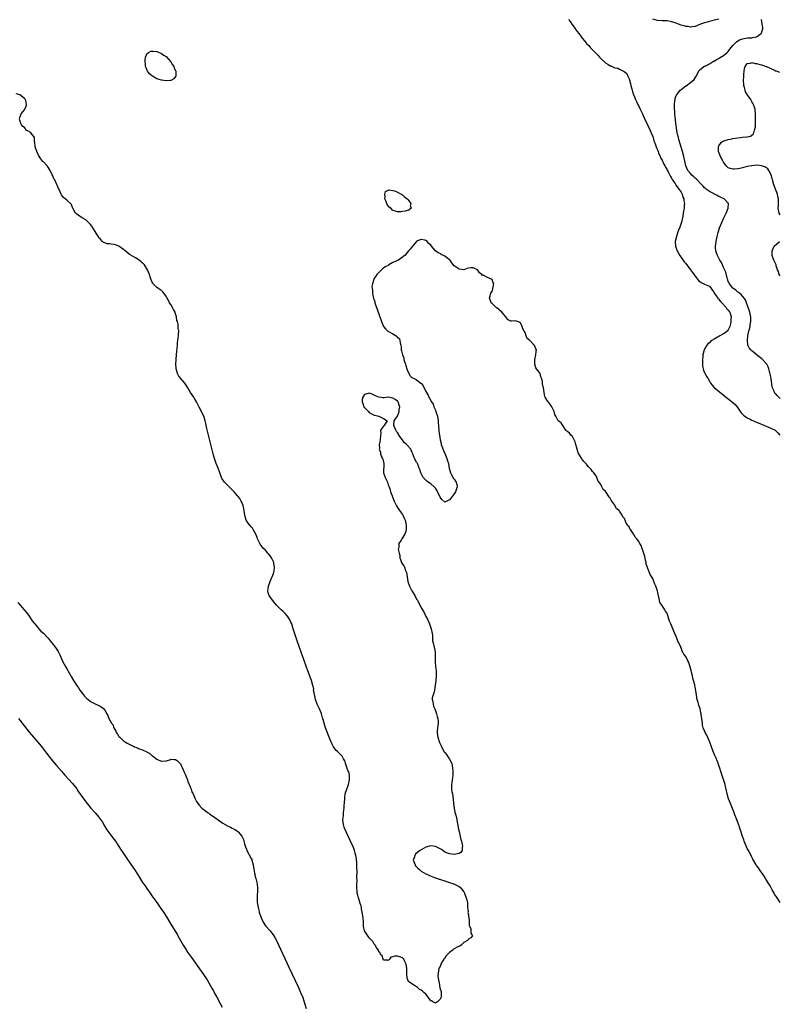
# Model space of a CAD drawing. Units: inches. Extents: x 2589000 to 2592000, y 1545000 to 1548000.
# Drawn here: x 2590677 to 2590999, y 1545754 to 1546171 of the extents above; entities that cross this region are included whole.
import ezdxf

# ---------------------------------------------------------------- set-up
doc = ezdxf.new("R2010")
doc.units = ezdxf.units.IN
doc.header["$MEASUREMENT"] = 0
doc.layers.add('LD25891545_10ft', color=133, linetype='Continuous')

msp = doc.modelspace()

# ---------------------------------------------------------------- linework, layer by layer
at = {"layer": 'LD25891545_10ft'}
for points, elevation in [([(2590909.33, 1546171), (2590910.09, 1546170.09), (2590910.75, 1546169), (2590911.75, 1546167.75), (2590912.18, 1546167), (2590913, 1546165.92), (2590913.66, 1546165), (2590914.28, 1546164.28), (2590915, 1546163.23), (2590915.11, 1546163.11), (2590915.17, 1546163), (2590916.79, 1546161), (2590917, 1546160.76), (2590917.93, 1546159.93), (2590918.69, 1546159), (2590920.79, 1546156.79), (2590921, 1546156.56), (2590921.81, 1546155.81), (2590922.43, 1546155), (2590923, 1546154.39), (2590925, 1546152.62), (2590926.06, 1546152.06), (2590927, 1546151.32), (2590927.27, 1546151.27), (2590929, 1546150.48), (2590930.29, 1546150.29), (2590931, 1546149.9), (2590932.98, 1546148.98), (2590934.01, 1546148.01), (2590934.51, 1546147), (2590935, 1546145.77), (2590935.66, 1546143.66), (2590935.77, 1546143), (2590935.98, 1546142.02), (2590936.27, 1546141), (2590936.48, 1546140.48), (2590936.93, 1546139), (2590937, 1546138.86), (2590937.74, 1546137), (2590938.18, 1546136.18), (2590938.75, 1546135), (2590939, 1546134.55), (2590939.71, 1546133), (2590940.09, 1546132.09), (2590940.67, 1546131), (2590941, 1546130.34), (2590941.53, 1546129), (2590941.98, 1546127.98), (2590942.46, 1546127), (2590943, 1546126.07), (2590943.99, 1546123.99), (2590944.41, 1546123), (2590945, 1546121.42), (2590945.13, 1546121), (2590945.53, 1546119.53), (2590945.7, 1546119), (2590946.13, 1546117.87), (2590946.54, 1546116.54), (2590947, 1546115.71), (2590947.26, 1546115), (2590947.49, 1546114.51), (2590948.12, 1546113), (2590948.36, 1546112.36), (2590949, 1546111.4), (2590949.71, 1546109.71), (2590950.13, 1546109), (2590950.37, 1546108.37), (2590951, 1546107.52), (2590951.16, 1546107.16), (2590951.57, 1546106.43), (2590952.27, 1546105), (2590952.47, 1546104.47), (2590953, 1546103.81), (2590953.26, 1546103.26), (2590954.46, 1546101.54), (2590954.79, 1546101), (2590954.85, 1546100.85), (2590955, 1546100.69), (2590955.64, 1546099.64), (2590956.26, 1546099), (2590957, 1546097.79), (2590957.5, 1546097), (2590957.78, 1546095.78), (2590958.19, 1546095), (2590958.17, 1546094.17), (2590958.48, 1546093), (2590958.35, 1546092.35), (2590958.29, 1546091), (2590958.08, 1546089.92), (2590957.88, 1546089), (2590957.69, 1546087.69), (2590957.17, 1546085.17), (2590956.46, 1546083), (2590956.03, 1546081.97), (2590955.71, 1546081), (2590955.01, 1546079), (2590954.58, 1546077), (2590954.66, 1546075), (2590955, 1546074.06), (2590955.36, 1546073), (2590956.51, 1546071), (2590958.36, 1546068.37), (2590959, 1546067.57), (2590961, 1546064.91), (2590961.8, 1546063.8), (2590963, 1546062.25), (2590964, 1546061), (2590964.43, 1546060.43), (2590965, 1546059.94), (2590965.52, 1546059.52), (2590967, 1546058.85), (2590969, 1546058.03), (2590969.81, 1546057), (2590970.26, 1546056.26), (2590971, 1546055.29), (2590971.09, 1546055.09), (2590971.6, 1546054.41), (2590972.54, 1546053), (2590972.7, 1546052.7), (2590973, 1546052.46), (2590973.61, 1546051.61), (2590974.32, 1546051), (2590976.11, 1546049), (2590976.43, 1546048.43), (2590977, 1546047.89), (2590977.35, 1546047.35), (2590977.6, 1546047), (2590978.17, 1546045), (2590978.12, 1546044.12), (2590978.03, 1546043), (2590977.9, 1546042.1), (2590977.61, 1546041), (2590977, 1546039.51), (2590976.58, 1546039), (2590975.67, 1546038.33), (2590975, 1546037.9), (2590973.49, 1546037), (2590973, 1546036.75), (2590972.37, 1546036.37), (2590971, 1546035.62), (2590970.05, 1546035), (2590969.45, 1546034.55), (2590969, 1546034.09), (2590968.4, 1546033.6), (2590967.92, 1546033), (2590966.86, 1546031), (2590966.29, 1546029), (2590966.17, 1546028.17), (2590966.03, 1546027), (2590966.06, 1546025.94), (2590966.04, 1546025), (2590966.12, 1546024.12), (2590966.36, 1546023), (2590966.49, 1546022.49), (2590967, 1546021.33), (2590967.16, 1546021), (2590967.82, 1546019.82), (2590968.35, 1546019), (2590969, 1546017.85), (2590969.52, 1546017), (2590970.14, 1546016.14), (2590971.08, 1546015.08), (2590973.23, 1546013.23), (2590977, 1546010.31), (2590979, 1546008.7), (2590979.87, 1546007.87), (2590981, 1546006.52), (2590981.99, 1546005), (2590982.42, 1546004.42), (2590983, 1546003.89), (2590983.42, 1546003.42), (2590983.98, 1546003), (2590985, 1546002.34), (2590986.28, 1546001.72), (2590987, 1546001.34), (2590987.73, 1546001), (2590988.58, 1546000.58), (2590989, 1546000.43), (2590989.97, 1545999.98), (2590991, 1545999.58), (2590995, 1545997.91), (2590996.88, 1545997), (2590997, 1545996.93), (2590997.97, 1545995.97), (2590998.87, 1545995)], 6990), ([(2590973, 1546171.08), (2590971, 1546170.6), (2590969, 1546170.15), (2590968.12, 1546169.88), (2590967, 1546169.58), (2590966.58, 1546169.42), (2590965.23, 1546169), (2590963, 1546167.97), (2590961.9, 1546167.9), (2590961, 1546167.67), (2590959.97, 1546167.97), (2590959, 1546167.98), (2590958.28, 1546168.28), (2590957, 1546168.6), (2590955.98, 1546169), (2590954.51, 1546169.49), (2590953, 1546169.96), (2590951.8, 1546170.2), (2590951, 1546170.34), (2590949, 1546170.43), (2590947, 1546170.58), (2590945.03, 1546171.03)], 7000), ([(2590999, 1546010.53), (2590998.45, 1546011), (2590997.73, 1546011.73), (2590997, 1546012.6), (2590996.77, 1546012.77), (2590996.6, 1546013), (2590996.37, 1546013.63), (2590995.75, 1546015), (2590995.61, 1546015.61), (2590995.15, 1546018.85), (2590995, 1546019.59), (2590994.73, 1546020.73), (2590994.7, 1546021), (2590994.61, 1546021.39), (2590994.15, 1546023), (2590993.83, 1546023.83), (2590993.26, 1546025), (2590993, 1546025.34), (2590991.51, 1546027), (2590991.24, 1546027.24), (2590990.06, 1546028.06), (2590987, 1546030.64), (2590986.62, 1546031), (2590985.9, 1546031.9), (2590985.33, 1546033), (2590985.07, 1546035.07), (2590985.33, 1546037), (2590985.62, 1546038.39), (2590985.72, 1546039), (2590986.01, 1546040.01), (2590986.21, 1546041), (2590986.31, 1546041.69), (2590986.59, 1546043), (2590986.51, 1546044.51), (2590986.5, 1546045), (2590986.39, 1546045.61), (2590986.09, 1546047), (2590985.85, 1546047.85), (2590985.49, 1546049), (2590984.77, 1546051), (2590984.27, 1546052.27), (2590983.7, 1546053), (2590982.49, 1546054.49), (2590981.69, 1546055), (2590981.34, 1546055.34), (2590981, 1546055.53), (2590980.27, 1546056.27), (2590979.18, 1546057), (2590979, 1546057.18), (2590977.51, 1546059), (2590977.37, 1546059.37), (2590977, 1546060), (2590976.75, 1546060.75), (2590976.64, 1546061), (2590976.48, 1546061.52), (2590975.96, 1546063.96), (2590975, 1546065.92), (2590974.53, 1546067), (2590974.09, 1546068.09), (2590973.48, 1546069), (2590973.34, 1546069.34), (2590973, 1546069.9), (2590972.42, 1546071), (2590972.07, 1546072.07), (2590971.69, 1546073), (2590971.56, 1546074.44), (2590971.53, 1546075), (2590971.86, 1546077), (2590972.31, 1546079), (2590972.72, 1546080.72), (2590972.81, 1546081.19), (2590973.28, 1546082.72), (2590973.71, 1546083.71), (2590974.23, 1546085), (2590975.1, 1546086.9), (2590976.12, 1546089), (2590976.38, 1546089.62), (2590977, 1546091), (2590977.14, 1546093), (2590977, 1546093.17), (2590975.22, 1546095), (2590973, 1546096.04), (2590972.36, 1546096.36), (2590971.14, 1546097), (2590971, 1546097.06), (2590969, 1546098.07), (2590967.8, 1546099), (2590967.33, 1546099.34), (2590967, 1546099.65), (2590966.33, 1546100.33), (2590965.4, 1546101.4), (2590963.82, 1546103), (2590963.44, 1546103.44), (2590963, 1546103.81), (2590962.39, 1546104.39), (2590961.6, 1546105), (2590961, 1546105.67), (2590959.93, 1546107), (2590959, 1546109), (2590958.13, 1546113), (2590957.59, 1546115), (2590957, 1546116.89), (2590956.09, 1546120.09), (2590955.86, 1546121), (2590955.55, 1546122.45), (2590955.41, 1546123), (2590955.06, 1546125), (2590954.79, 1546127), (2590954.64, 1546128.64), (2590954.48, 1546129.52), (2590954.37, 1546131), (2590954.31, 1546132.31), (2590954.2, 1546133), (2590954.18, 1546133.82), (2590954.21, 1546135), (2590954.43, 1546136.43), (2590954.48, 1546137), (2590954.54, 1546137.46), (2590955, 1546138.79), (2590955.07, 1546138.93), (2590956.7, 1546141), (2590957, 1546141.29), (2590959, 1546142.81), (2590959.12, 1546142.88), (2590961, 1546144.23), (2590962.51, 1546145.49), (2590963, 1546146.25), (2590963.32, 1546146.68), (2590963.46, 1546147), (2590964.54, 1546149), (2590964.67, 1546149.33), (2590965, 1546149.61), (2590966.7, 1546151), (2590967, 1546151.14), (2590967.22, 1546151.22), (2590969, 1546152.19), (2590970.36, 1546153), (2590970.74, 1546153.26), (2590971, 1546153.32), (2590971.99, 1546154.01), (2590973, 1546154.46), (2590973.32, 1546154.68), (2590975, 1546155.7), (2590976.55, 1546157), (2590976.77, 1546157.23), (2590977, 1546157.41), (2590977.67, 1546158.33), (2590979, 1546159.88), (2590980.04, 1546161), (2590980.46, 1546161.54), (2590981, 1546161.84), (2590981.72, 1546162.28), (2590983, 1546162.79), (2590984.37, 1546163), (2590985.15, 1546163.15), (2590987, 1546163.17), (2590987.28, 1546163.28), (2590989, 1546163.57), (2590990.86, 1546165), (2590991, 1546165.33), (2590991.43, 1546166.57), (2590991.61, 1546167), (2590991.61, 1546167.61), (2590991.39, 1546169), (2590991.01, 1546170.99)], 7000), ([(2590999, 1546088.23), (2590998.53, 1546089), (2590998.17, 1546091), (2590998.22, 1546092.22), (2590998.27, 1546093), (2590998.22, 1546094.22), (2590998.22, 1546095), (2590998.02, 1546096.02), (2590997.8, 1546097), (2590997, 1546099.14), (2590996.35, 1546101), (2590995.77, 1546103), (2590995.63, 1546103.63), (2590995.17, 1546105), (2590995, 1546105.4), (2590994.12, 1546107), (2590993.68, 1546107.68), (2590992.52, 1546108.52), (2590991, 1546109.02), (2590989.21, 1546109.21), (2590986.96, 1546109.04), (2590986.79, 1546109), (2590985, 1546108.65), (2590983, 1546108.11), (2590981.84, 1546107.84), (2590981, 1546107.68), (2590979.55, 1546107.55), (2590979, 1546107.58), (2590977.81, 1546107.81), (2590977, 1546108.2), (2590976.53, 1546108.53), (2590976.11, 1546109), (2590975, 1546110.48), (2590974.81, 1546110.81), (2590974.69, 1546111), (2590974.18, 1546112.18), (2590973.67, 1546113), (2590972.92, 1546115), (2590972.85, 1546116.85), (2590972.82, 1546117), (2590972.85, 1546117.14), (2590973, 1546117.47), (2590974.15, 1546119), (2590975, 1546119.54), (2590975.74, 1546119.74), (2590977, 1546120.2), (2590978.44, 1546120.44), (2590979, 1546120.56), (2590981, 1546120.86), (2590982.2, 1546121), (2590983, 1546121.08), (2590984.79, 1546121.21), (2590985, 1546121.26), (2590986.44, 1546121.56), (2590987, 1546121.98), (2590987.57, 1546122.43), (2590987.83, 1546123), (2590988.07, 1546124.07), (2590988.44, 1546125), (2590988.52, 1546125.48), (2590988.58, 1546127), (2590988.57, 1546128.57), (2590988.59, 1546129.41), (2590988.55, 1546131), (2590988.39, 1546132.39), (2590988.35, 1546133), (2590987.71, 1546135), (2590987.45, 1546135.45), (2590987, 1546136.12), (2590986.68, 1546136.68), (2590986.52, 1546137), (2590985, 1546139.15), (2590984.34, 1546140.34), (2590984.09, 1546141), (2590983.85, 1546142.15), (2590983.61, 1546143), (2590983.55, 1546143.55), (2590983.48, 1546145), (2590983.52, 1546147), (2590983.61, 1546147.61), (2590983.7, 1546149), (2590983.85, 1546150.15), (2590984.16, 1546151), (2590985, 1546152.25), (2590986.46, 1546152.46), (2590987, 1546152.69), (2590988.32, 1546152.32), (2590989, 1546152.28), (2590989.96, 1546151.96), (2590991, 1546151.7), (2590993.06, 1546151.06), (2590993.24, 1546151), (2590995, 1546150.2), (2590996.54, 1546149.46), (2590997, 1546149.27), (2590997.23, 1546149.23), (2590998.62, 1546148.62)], 7010), ([(2590676.87, 1546129.13), (2590677, 1546129.42), (2590677.43, 1546130.57), (2590677.55, 1546131), (2590679, 1546132.67), (2590679.19, 1546133), (2590679.71, 1546134.29), (2590679.87, 1546135), (2590679.76, 1546135.76), (2590679.48, 1546137), (2590679, 1546137.51), (2590677.02, 1546139), (2590675.48, 1546139.48)], 6990), ([(2590999, 1545796.98), (2590998.25, 1545798.25), (2590997.64, 1545799), (2590997.43, 1545799.43), (2590997, 1545799.98), (2590996.63, 1545800.63), (2590996.39, 1545801), (2590995.6, 1545802.4), (2590995.3, 1545803), (2590995.21, 1545803.21), (2590995, 1545803.53), (2590994.49, 1545804.49), (2590994.15, 1545805), (2590992.97, 1545807), (2590992.25, 1545808.25), (2590991.65, 1545809), (2590990.56, 1545810.56), (2590990.19, 1545811), (2590989.73, 1545811.73), (2590989, 1545812.65), (2590988.78, 1545813), (2590987.46, 1545815.46), (2590987, 1545816.23), (2590986.64, 1545817), (2590985.55, 1545819), (2590985, 1545819.98), (2590984.68, 1545820.68), (2590983.79, 1545823), (2590983.59, 1545823.59), (2590983.05, 1545825), (2590982.09, 1545828.09), (2590981.75, 1545829), (2590981.57, 1545829.57), (2590981, 1545830.89), (2590980.45, 1545832.45), (2590979.79, 1545834.21), (2590979.38, 1545835.38), (2590978.82, 1545836.82), (2590977.89, 1545839), (2590977.08, 1545841), (2590976.53, 1545843), (2590976.11, 1545845), (2590975.82, 1545846.18), (2590975.64, 1545847), (2590975.5, 1545847.5), (2590974.03, 1545852.03), (2590973.69, 1545853), (2590973.55, 1545853.55), (2590973, 1545855.1), (2590972.54, 1545856.54), (2590972.35, 1545857), (2590971.81, 1545858.19), (2590971.34, 1545859.34), (2590971, 1545860.04), (2590970.57, 1545861), (2590969.18, 1545865), (2590967.9, 1545867.9), (2590967.27, 1545869), (2590967, 1545869.72), (2590966.41, 1545871), (2590966.15, 1545872.15), (2590966.03, 1545873), (2590965.96, 1545874.04), (2590965.81, 1545875), (2590965.66, 1545875.66), (2590965.5, 1545877), (2590965.38, 1545877.38), (2590965.03, 1545879), (2590964.54, 1545880.54), (2590964.22, 1545881.78), (2590963.87, 1545883), (2590963.71, 1545883.71), (2590963.48, 1545885), (2590963.24, 1545886.76), (2590963, 1545888.16), (2590962.85, 1545888.85), (2590962.78, 1545889.22), (2590962.31, 1545891), (2590961.99, 1545891.99), (2590961.8, 1545893), (2590961.46, 1545894.54), (2590961.25, 1545895.24), (2590961, 1545896.34), (2590960.73, 1545897.27), (2590960.1, 1545899), (2590959.71, 1545899.71), (2590959.12, 1545901), (2590959, 1545901.2), (2590958.17, 1545902.17), (2590957.81, 1545903), (2590957.5, 1545903.5), (2590957, 1545904.83), (2590956.93, 1545904.93), (2590956.87, 1545905.13), (2590956.02, 1545907), (2590955.69, 1545907.69), (2590955.24, 1545909), (2590955, 1545909.63), (2590954.43, 1545911), (2590953.97, 1545911.97), (2590953.56, 1545913), (2590952.62, 1545915), (2590952.13, 1545916.13), (2590951.9, 1545917), (2590951.44, 1545918.56), (2590951.3, 1545919), (2590951.21, 1545919.21), (2590951, 1545919.64), (2590950.42, 1545920.42), (2590950.11, 1545921), (2590949, 1545922.77), (2590948.81, 1545923), (2590948.09, 1545924.09), (2590947.84, 1545925), (2590947.61, 1545926.39), (2590947.42, 1545927), (2590947.29, 1545927.29), (2590946.97, 1545929.03), (2590946.26, 1545931), (2590945.85, 1545931.85), (2590945.52, 1545933), (2590945, 1545934.24), (2590943.99, 1545935.99), (2590943.53, 1545937), (2590942.27, 1545940.27), (2590942.21, 1545941), (2590941.95, 1545941.95), (2590941.61, 1545943.61), (2590941, 1545945.63), (2590940.51, 1545947), (2590940.16, 1545948.16), (2590939.61, 1545949), (2590939, 1545950.06), (2590938.28, 1545951), (2590937.67, 1545951.67), (2590937, 1545952.86), (2590936.93, 1545952.93), (2590936.72, 1545953.28), (2590935.54, 1545955), (2590935.3, 1545955.3), (2590935, 1545956.08), (2590934.53, 1545956.53), (2590934.38, 1545957), (2590933.71, 1545957.71), (2590933.33, 1545959), (2590933.18, 1545959.18), (2590933, 1545959.67), (2590932.3, 1545960.3), (2590932.11, 1545961), (2590931, 1545962.72), (2590930.74, 1545963), (2590929.74, 1545963.74), (2590929.15, 1545965), (2590929, 1545965.26), (2590927.7, 1545967), (2590927.37, 1545967.37), (2590927, 1545968.23), (2590926.61, 1545968.61), (2590926.49, 1545969), (2590925.47, 1545970.53), (2590925.06, 1545971.06), (2590925, 1545971.16), (2590923.99, 1545971.99), (2590923.53, 1545973), (2590923, 1545974.01), (2590921.78, 1545975.78), (2590921.35, 1545977), (2590921, 1545977.78), (2590920.07, 1545979), (2590919.54, 1545979.54), (2590919, 1545980.42), (2590918.65, 1545980.65), (2590918.37, 1545981), (2590917.65, 1545981.65), (2590917, 1545982.67), (2590915.8, 1545983.8), (2590915, 1545984.88), (2590914.93, 1545984.93), (2590914.82, 1545985.18), (2590913.48, 1545987.48), (2590912.46, 1545991), (2590912.14, 1545992.14), (2590911.79, 1545993), (2590911, 1545994.3), (2590910.4, 1545995), (2590909.73, 1545995.73), (2590909, 1545996.38), (2590908.68, 1545996.68), (2590908.29, 1545997), (2590906.89, 1545999), (2590906.19, 1546000.19), (2590905, 1546001.02), (2590904.02, 1546003), (2590903.62, 1546003.62), (2590903.26, 1546005), (2590902.25, 1546007), (2590901.74, 1546007.74), (2590901, 1546008.73), (2590900.74, 1546009), (2590900.38, 1546009.62), (2590899.49, 1546011), (2590899.35, 1546011.35), (2590899.05, 1546013), (2590898.75, 1546015), (2590898.38, 1546016.38), (2590898.38, 1546017), (2590898.29, 1546017.71), (2590897.95, 1546019), (2590897.66, 1546019.66), (2590897.3, 1546021), (2590897, 1546021.56), (2590895.87, 1546023), (2590895.45, 1546023.45), (2590895.08, 1546025), (2590895.12, 1546026.88), (2590895.1, 1546027), (2590895.57, 1546029), (2590895.65, 1546030.35), (2590895.81, 1546031), (2590895.55, 1546031.55), (2590895, 1546032.84), (2590893, 1546034.95), (2590891.86, 1546035.86), (2590891.44, 1546037), (2590891, 1546038.37), (2590890.55, 1546039), (2590889.97, 1546039.97), (2590889.71, 1546041), (2590889, 1546042.54), (2590887.87, 1546043), (2590887.15, 1546043.15), (2590887, 1546043.29), (2590885.19, 1546043.19), (2590885, 1546043.26), (2590883.79, 1546043.79), (2590883, 1546044.72), (2590882.89, 1546044.89), (2590882.86, 1546045), (2590881.12, 1546047), (2590879.96, 1546047.96), (2590879, 1546048.8), (2590878.86, 1546048.86), (2590878.7, 1546049), (2590877, 1546050.68), (2590876.64, 1546051), (2590876.18, 1546052.18), (2590875.97, 1546053), (2590876.12, 1546053.88), (2590876.5, 1546055), (2590877, 1546055.82), (2590877.37, 1546057), (2590877.57, 1546058.43), (2590877.67, 1546059), (2590877.46, 1546059.46), (2590877, 1546060.8), (2590876.88, 1546060.88), (2590876.75, 1546061), (2590875, 1546061.68), (2590873.52, 1546062.48), (2590873, 1546062.59), (2590872.62, 1546063), (2590871.68, 1546063.68), (2590871, 1546064.76), (2590870.87, 1546064.87), (2590870.77, 1546065), (2590869, 1546065.83), (2590868.16, 1546065.84), (2590867, 1546065.69), (2590866.47, 1546065.53), (2590865, 1546065.01), (2590863, 1546065.18), (2590862.19, 1546065.81), (2590861, 1546066.7), (2590859.96, 1546067.96), (2590859.19, 1546069), (2590859, 1546069.18), (2590857, 1546070.71), (2590856.36, 1546071), (2590855.44, 1546071.44), (2590855, 1546071.81), (2590854.12, 1546072.12), (2590853.01, 1546073), (2590851.29, 1546075), (2590851, 1546075.44), (2590850.16, 1546076.16), (2590849.44, 1546077), (2590849, 1546077.34), (2590848.5, 1546077.5), (2590847, 1546077.83), (2590845, 1546077.02), (2590844.98, 1546077), (2590843.25, 1546075), (2590842.25, 1546073.75), (2590841.61, 1546073), (2590841, 1546072.25), (2590840.02, 1546071), (2590839.38, 1546070.62), (2590839, 1546070.27), (2590837.38, 1546069), (2590837, 1546068.86), (2590836.71, 1546068.71), (2590835, 1546067.99), (2590833.34, 1546067), (2590833.1, 1546066.9), (2590833, 1546066.83), (2590831.79, 1546066.21), (2590831, 1546065.58), (2590830.63, 1546065.37), (2590830.22, 1546065), (2590829, 1546063.83), (2590828.17, 1546063), (2590827.73, 1546062.27), (2590826.93, 1546061.07), (2590826.9, 1546061), (2590826.88, 1546060.88), (2590826.31, 1546059), (2590826.08, 1546057.92), (2590826.18, 1546057), (2590826.39, 1546056.39), (2590826.38, 1546055), (2590826.67, 1546053.33), (2590826.85, 1546052.85), (2590827, 1546052.22), (2590827.34, 1546051.34), (2590827.36, 1546051), (2590827.48, 1546050.52), (2590828.04, 1546049), (2590828.32, 1546048.32), (2590828.74, 1546047), (2590829, 1546046.3), (2590829.39, 1546045.39), (2590829.5, 1546045), (2590829.91, 1546043.91), (2590830.2, 1546043), (2590831, 1546041), (2590831.89, 1546039.89), (2590832.87, 1546039), (2590835, 1546037.85), (2590836.44, 1546037), (2590836.78, 1546036.78), (2590837, 1546036.42), (2590837.77, 1546035.77), (2590837.95, 1546035), (2590838.03, 1546033.97), (2590838.32, 1546033), (2590838.46, 1546032.46), (2590838.55, 1546031), (2590838.69, 1546030.69), (2590839, 1546029), (2590839.66, 1546027.66), (2590839.68, 1546027), (2590839.87, 1546026.13), (2590840.32, 1546025), (2590840.5, 1546024.5), (2590840.87, 1546023), (2590841, 1546022.53), (2590841.77, 1546021), (2590842.23, 1546020.23), (2590843, 1546019.33), (2590843.25, 1546019.25), (2590843.77, 1546019), (2590845, 1546018.38), (2590846.89, 1546017), (2590846.95, 1546016.95), (2590847.78, 1546015.78), (2590849, 1546013.46), (2590849.87, 1546011.87), (2590850.27, 1546011), (2590850.54, 1546010.54), (2590851.29, 1546009), (2590852.01, 1546008.01), (2590852.34, 1546007), (2590853, 1546005.54), (2590853.18, 1546005.18), (2590853.22, 1546005), (2590853.67, 1546003.67), (2590853.84, 1546003), (2590854.04, 1546001.96), (2590854.16, 1546001), (2590854.15, 1546000.15), (2590854.33, 1545999), (2590854.29, 1545998.29), (2590854.49, 1545997), (2590854.47, 1545996.47), (2590854.7, 1545995), (2590854.99, 1545992.99), (2590855.41, 1545991.41), (2590855.5, 1545991), (2590855.79, 1545990.21), (2590856.4, 1545988.4), (2590857, 1545987.17), (2590857.87, 1545985), (2590858.12, 1545984.12), (2590858.48, 1545983), (2590858.89, 1545980.89), (2590859, 1545980.59), (2590859.37, 1545979), (2590859.88, 1545978.12), (2590860.63, 1545976.63), (2590861, 1545976.25), (2590861.48, 1545975.48), (2590861.82, 1545975), (2590862.03, 1545974.03), (2590862.23, 1545973), (2590861.85, 1545971.85), (2590861.54, 1545971), (2590861, 1545970.1), (2590860.46, 1545969.54), (2590860.11, 1545969), (2590859, 1545967.52), (2590857.8, 1545967), (2590857.26, 1545966.74), (2590857, 1545966.58), (2590855.73, 1545967.73), (2590855, 1545968.7), (2590854.68, 1545969.32), (2590853.9, 1545971), (2590853.63, 1545971.63), (2590853, 1545972.48), (2590852.76, 1545972.76), (2590852.46, 1545973), (2590851, 1545974.31), (2590849.88, 1545975), (2590849.43, 1545975.43), (2590849, 1545975.88), (2590848.41, 1545976.42), (2590847.88, 1545977), (2590846.83, 1545979), (2590846.34, 1545980.34), (2590846.19, 1545981), (2590845.79, 1545981.79), (2590845.36, 1545983), (2590845.21, 1545983.21), (2590845, 1545983.57), (2590844.44, 1545984.44), (2590843.75, 1545986.25), (2590843.39, 1545987), (2590843.25, 1545987.25), (2590843, 1545987.85), (2590842.67, 1545988.67), (2590842.58, 1545989), (2590841, 1545990.67), (2590840.75, 1545991), (2590839.78, 1545991.78), (2590839, 1545992.94), (2590838.97, 1545992.97), (2590838.86, 1545993.14), (2590837.55, 1545995), (2590837.35, 1545995.35), (2590837, 1545996.13), (2590836.55, 1545996.55), (2590836.29, 1545997), (2590835.33, 1545999), (2590835.4, 1545999.4), (2590835.47, 1546001), (2590836.16, 1546001.84), (2590837, 1546002.91), (2590837.69, 1546005), (2590837.71, 1546005.71), (2590837.87, 1546007), (2590837.63, 1546007.63), (2590837.26, 1546009), (2590837, 1546009.31), (2590835.91, 1546010.09), (2590835, 1546010.66), (2590833.01, 1546010.99), (2590831.25, 1546010.75), (2590831, 1546010.74), (2590830.8, 1546010.8), (2590829, 1546010.97), (2590827.65, 1546011.65), (2590827, 1546011.92), (2590826.26, 1546012.26), (2590825, 1546012.68), (2590824.56, 1546012.56), (2590823, 1546012.18), (2590822.3, 1546011), (2590821.97, 1546010.02), (2590821.98, 1546009), (2590822.34, 1546008.34), (2590822.75, 1546007), (2590823, 1546006.63), (2590824.67, 1546005), (2590825, 1546004.54), (2590825.99, 1546003.99), (2590827, 1546003.4), (2590827.37, 1546003.37), (2590829.04, 1546003), (2590831, 1546001.99), (2590832.56, 1546001), (2590831.67, 1545999.67), (2590831.34, 1545999), (2590831.13, 1545998.87), (2590831, 1545998.76), (2590829.74, 1545997), (2590829.83, 1545995.83), (2590829.72, 1545995), (2590829.55, 1545993), (2590829.28, 1545991.28), (2590829.21, 1545991), (2590829.26, 1545989.26), (2590829.2, 1545989), (2590829.74, 1545987.74), (2590829.75, 1545987), (2590830.2, 1545985.8), (2590830.61, 1545985), (2590830.73, 1545984.73), (2590831, 1545983.56), (2590831.17, 1545983.17), (2590831.18, 1545983), (2590831.16, 1545982.84), (2590831, 1545978.99), (2590831.73, 1545977), (2590832.13, 1545976.13), (2590832.72, 1545975), (2590833, 1545973.9), (2590833.35, 1545973), (2590833.84, 1545971.84), (2590834.03, 1545971), (2590834.69, 1545969.31), (2590834.89, 1545968.89), (2590835.55, 1545967), (2590836.53, 1545965), (2590837, 1545964.32), (2590837.81, 1545963), (2590839, 1545961.3), (2590839.18, 1545961), (2590839.75, 1545959.75), (2590840.14, 1545959), (2590840.53, 1545957.47), (2590840.64, 1545957), (2590840.59, 1545955), (2590840.28, 1545953.72), (2590840.08, 1545953), (2590838.8, 1545951), (2590838.54, 1545950.54), (2590837.52, 1545949), (2590837.51, 1545947.51), (2590837.33, 1545947), (2590837.28, 1545946.71), (2590837.62, 1545945), (2590837.94, 1545943.94), (2590838, 1545943), (2590838.28, 1545942.28), (2590838.67, 1545941), (2590839, 1545940.31), (2590839.62, 1545939.62), (2590839.88, 1545939), (2590840.36, 1545937.64), (2590840.68, 1545937), (2590840.77, 1545936.77), (2590841.02, 1545934.98), (2590841.37, 1545933), (2590842.03, 1545931), (2590843.06, 1545929), (2590844.22, 1545927), (2590845, 1545925.55), (2590845.36, 1545925), (2590847, 1545921.83), (2590847.5, 1545921), (2590848.09, 1545920.09), (2590849, 1545918.18), (2590849.59, 1545917), (2590850.04, 1545916.04), (2590850.45, 1545915), (2590851.2, 1545913), (2590851.64, 1545911), (2590851.73, 1545910.27), (2590851.77, 1545909), (2590851.83, 1545907.83), (2590851.99, 1545907), (2590852.27, 1545905.73), (2590852.46, 1545905), (2590852.6, 1545904.6), (2590852.83, 1545903), (2590852.92, 1545901.08), (2590852.94, 1545900.94), (2590852.95, 1545899), (2590853.07, 1545897), (2590853.26, 1545895.26), (2590853.3, 1545893.3), (2590853.29, 1545893), (2590853.16, 1545891.16), (2590853.15, 1545890.85), (2590852.95, 1545889.05), (2590852.58, 1545887), (2590852.32, 1545885.68), (2590852, 1545885), (2590851.69, 1545883.69), (2590851.66, 1545883), (2590851.86, 1545882.14), (2590851.98, 1545881), (2590852.24, 1545880.24), (2590852.76, 1545879), (2590853.37, 1545877.37), (2590853.52, 1545877), (2590853.8, 1545875.8), (2590854.05, 1545875), (2590854.15, 1545873.85), (2590854.15, 1545873), (2590853.99, 1545871.99), (2590853.74, 1545869.74), (2590853.68, 1545869), (2590853.83, 1545867.83), (2590853.97, 1545867), (2590854.8, 1545864.8), (2590855.4, 1545863.4), (2590856.57, 1545861), (2590857, 1545860.51), (2590857.67, 1545859.67), (2590858.05, 1545859), (2590859, 1545857.78), (2590859.9, 1545855.9), (2590860.08, 1545855), (2590860.18, 1545853.82), (2590860.35, 1545853), (2590860.37, 1545852.37), (2590860.33, 1545851), (2590860.21, 1545849.79), (2590860.1, 1545849), (2590859.89, 1545847.89), (2590859.81, 1545847), (2590859.86, 1545846.14), (2590859.81, 1545845), (2590859.97, 1545843.97), (2590860.18, 1545843), (2590860.54, 1545841), (2590860.72, 1545839), (2590860.96, 1545836.96), (2590861, 1545836.79), (2590861.29, 1545835.29), (2590861.54, 1545834.46), (2590861.89, 1545833), (2590862.01, 1545832.01), (2590862.28, 1545831), (2590862.3, 1545830.3), (2590862.59, 1545829), (2590862.6, 1545828.6), (2590863, 1545827.12), (2590863.48, 1545825), (2590863.75, 1545823.75), (2590864.03, 1545823), (2590864.39, 1545821.61), (2590864.48, 1545821), (2590864.34, 1545820.34), (2590864.27, 1545819), (2590863.74, 1545818.26), (2590863, 1545817.86), (2590862.39, 1545817.61), (2590861, 1545817.36), (2590859, 1545817.6), (2590857, 1545818.43), (2590856.12, 1545819), (2590855.51, 1545819.51), (2590855, 1545819.73), (2590854.21, 1545820.21), (2590853, 1545820.73), (2590851, 1545821.05), (2590849, 1545820.54), (2590847, 1545819.4), (2590846.45, 1545819), (2590844.55, 1545817.45), (2590844.22, 1545817), (2590843.96, 1545815.96), (2590843.63, 1545815), (2590844.38, 1545813), (2590844.61, 1545812.61), (2590845.6, 1545811.6), (2590846.22, 1545811), (2590847, 1545810.29), (2590849, 1545809.13), (2590849.32, 1545809), (2590850.47, 1545808.47), (2590851.93, 1545807.93), (2590853, 1545807.56), (2590853.4, 1545807.4), (2590854.65, 1545807), (2590854.88, 1545806.88), (2590855.19, 1545806.81), (2590857, 1545806.17), (2590858.18, 1545805.82), (2590859, 1545805.55), (2590860.83, 1545805), (2590862.28, 1545804.27), (2590863, 1545803.85), (2590863.48, 1545803.48), (2590863.96, 1545803), (2590865, 1545801.55), (2590865.26, 1545801), (2590865.69, 1545799.69), (2590866.04, 1545799), (2590866.39, 1545797.61), (2590866.52, 1545797), (2590866.65, 1545795), (2590866.8, 1545793.2), (2590866.79, 1545792.79), (2590867, 1545791.76), (2590867.06, 1545791.06), (2590867.11, 1545790.89), (2590867.24, 1545789), (2590867.27, 1545787.27), (2590867.47, 1545787), (2590867.93, 1545786.07), (2590868.02, 1545785), (2590868.02, 1545784.02), (2590868.68, 1545783), (2590867.93, 1545782.07), (2590867, 1545781.46), (2590866.76, 1545781.24), (2590866.61, 1545781), (2590865, 1545780.05), (2590863.95, 1545779), (2590863.37, 1545778.63), (2590863, 1545778.5), (2590861.99, 1545778.01), (2590861, 1545777.42), (2590860.71, 1545777.29), (2590860.5, 1545777), (2590859, 1545775.88), (2590858.18, 1545775), (2590857.57, 1545774.43), (2590857, 1545773.43), (2590856.73, 1545773.27), (2590856.58, 1545773), (2590855.93, 1545771.93), (2590855.3, 1545771), (2590855.25, 1545770.75), (2590855, 1545769.96), (2590854.64, 1545769.36), (2590854.45, 1545769), (2590854.24, 1545768.24), (2590854.13, 1545767), (2590854.01, 1545766.01), (2590854.22, 1545765), (2590854.28, 1545764.28), (2590854.56, 1545763), (2590854.9, 1545760.9), (2590855, 1545760.49), (2590855.38, 1545759.38), (2590855.46, 1545759), (2590855.39, 1545758.61), (2590855.48, 1545757), (2590855, 1545756.18), (2590853.92, 1545755), (2590853, 1545754.46), (2590851.84, 1545755), (2590851.35, 1545755.35), (2590851, 1545755.48), (2590850.35, 1545756.35), (2590849.95, 1545757), (2590849, 1545758.17), (2590848.07, 1545759), (2590847.53, 1545759.53), (2590847, 1545759.94), (2590846.22, 1545760.22), (2590845.39, 1545761), (2590845, 1545761.3), (2590844.14, 1545761.86), (2590843, 1545762.55), (2590841.57, 1545763.57), (2590840.98, 1545764.98), (2590840.89, 1545767), (2590840.84, 1545768.84), (2590840.87, 1545769), (2590840.86, 1545769.14), (2590840.56, 1545771), (2590840.11, 1545772.11), (2590839.58, 1545773), (2590839, 1545773.64), (2590838, 1545774), (2590837, 1545774.33), (2590835.69, 1545774.31), (2590835, 1545774.01), (2590834.13, 1545773.87), (2590833.51, 1545773), (2590833, 1545772.51), (2590832.68, 1545772.68), (2590831, 1545772.68), (2590830.92, 1545772.92), (2590830.83, 1545773), (2590830.5, 1545774.5), (2590829.78, 1545775), (2590829.67, 1545775.67), (2590829, 1545776.19), (2590828.86, 1545776.86), (2590828.71, 1545777), (2590828.06, 1545777.94), (2590827.48, 1545779), (2590827, 1545779.45), (2590826.5, 1545780.5), (2590825, 1545782.15), (2590824.43, 1545783), (2590823.83, 1545783.83), (2590823.04, 1545785), (2590823, 1545785.12), (2590822.62, 1545787), (2590822.54, 1545788.54), (2590822.55, 1545789), (2590822.43, 1545790.43), (2590822.19, 1545792.19), (2590821.98, 1545793), (2590821.71, 1545794.29), (2590821.64, 1545795), (2590821.54, 1545795.54), (2590821.06, 1545797), (2590821, 1545797.13), (2590820.42, 1545799), (2590820.12, 1545800.12), (2590819.93, 1545801), (2590819.86, 1545802.14), (2590819.76, 1545803), (2590819.74, 1545803.74), (2590819.78, 1545805), (2590819.85, 1545806.15), (2590819.79, 1545807.79), (2590819.86, 1545810.14), (2590819.79, 1545811.79), (2590819.77, 1545813), (2590819.66, 1545814.34), (2590819.62, 1545815), (2590819.56, 1545815.56), (2590819.26, 1545817), (2590819, 1545817.94), (2590818.68, 1545819), (2590818.27, 1545820.27), (2590817.08, 1545823.08), (2590815.25, 1545827), (2590814.57, 1545828.57), (2590814.41, 1545829), (2590814.08, 1545830.08), (2590813.93, 1545831), (2590813.85, 1545831.85), (2590813.9, 1545833), (2590814.08, 1545833.92), (2590814.12, 1545835), (2590814.19, 1545836.19), (2590814.33, 1545837), (2590814.39, 1545838.39), (2590814.46, 1545839), (2590814.62, 1545841.38), (2590814.86, 1545843), (2590815, 1545843.49), (2590815.51, 1545845), (2590816.24, 1545847), (2590816.68, 1545849), (2590816.62, 1545849.38), (2590816.59, 1545851), (2590816.32, 1545852.32), (2590815.98, 1545853), (2590815.33, 1545854.67), (2590815.25, 1545855), (2590815.22, 1545855.22), (2590815, 1545855.87), (2590814.74, 1545856.74), (2590814.61, 1545857), (2590814.09, 1545857.91), (2590813.53, 1545859), (2590813.29, 1545859.29), (2590813, 1545859.55), (2590812.27, 1545860.27), (2590811.5, 1545861), (2590811, 1545861.45), (2590809.83, 1545863), (2590809.51, 1545863.51), (2590808.9, 1545864.9), (2590807.77, 1545867.77), (2590807, 1545869.56), (2590806.47, 1545871), (2590805.83, 1545873), (2590805.48, 1545874.52), (2590805.34, 1545875), (2590805.25, 1545875.25), (2590804.78, 1545877), (2590804.64, 1545877.36), (2590803.91, 1545879), (2590803.6, 1545879.6), (2590802.99, 1545880.99), (2590802.22, 1545883), (2590802.02, 1545884.02), (2590801.75, 1545885), (2590801.46, 1545886.54), (2590801.45, 1545887), (2590801.48, 1545887.48), (2590801.14, 1545889), (2590800.58, 1545891), (2590800.16, 1545892.16), (2590799, 1545895.2), (2590795.47, 1545905), (2590794.33, 1545908.33), (2590792.84, 1545913), (2590792.15, 1545915), (2590791.82, 1545915.82), (2590791.21, 1545917), (2590790.31, 1545918.31), (2590789.36, 1545919.36), (2590788.36, 1545920.36), (2590787.66, 1545921), (2590785.73, 1545923), (2590784.04, 1545925), (2590782.66, 1545927), (2590782.22, 1545928.22), (2590782.04, 1545929), (2590782.2, 1545929.8), (2590782.27, 1545931), (2590782.99, 1545933), (2590783.64, 1545934.36), (2590783.9, 1545935), (2590784.39, 1545936.39), (2590784.64, 1545937), (2590784.71, 1545937.29), (2590784.93, 1545939), (2590784.63, 1545940.63), (2590784.59, 1545941), (2590783.58, 1545943), (2590783, 1545943.79), (2590782.49, 1545944.49), (2590782.08, 1545945), (2590781, 1545946.24), (2590780.27, 1545947), (2590779.68, 1545947.68), (2590778.81, 1545948.81), (2590778.68, 1545949), (2590778.43, 1545949.57), (2590777.74, 1545951), (2590777.56, 1545951.56), (2590777, 1545953.05), (2590775.88, 1545955), (2590775.53, 1545955.53), (2590775, 1545956.16), (2590774.23, 1545957), (2590773.7, 1545957.7), (2590772.93, 1545959), (2590772.46, 1545960.46), (2590772.34, 1545961), (2590771.84, 1545963.84), (2590771.57, 1545965), (2590771, 1545966.56), (2590770.81, 1545967), (2590770.14, 1545968.14), (2590769.49, 1545969), (2590769.27, 1545969.27), (2590767.76, 1545971), (2590765.71, 1545973), (2590765.34, 1545973.34), (2590763.72, 1545975), (2590763.42, 1545975.42), (2590762.64, 1545976.64), (2590762.43, 1545977), (2590761.71, 1545979), (2590761.02, 1545981), (2590760.17, 1545983), (2590759.43, 1545985), (2590758.87, 1545987), (2590756.92, 1545995), (2590756.29, 1545997.71), (2590755.84, 1545999.84), (2590755.57, 1546001), (2590754.96, 1546003), (2590754.3, 1546004.3), (2590753.99, 1546005), (2590753, 1546006.78), (2590752.21, 1546008.21), (2590751.81, 1546009), (2590751, 1546010.47), (2590750.67, 1546011), (2590749.33, 1546013), (2590748.11, 1546015), (2590747.73, 1546015.73), (2590746.96, 1546016.96), (2590745.11, 1546019.11), (2590744.22, 1546020.22), (2590743.8, 1546021), (2590743.36, 1546022.64), (2590743.22, 1546023), (2590743.18, 1546023.18), (2590743.13, 1546025), (2590743.23, 1546026.77), (2590743.22, 1546027), (2590743.24, 1546027.24), (2590743.52, 1546030.48), (2590743.69, 1546031.69), (2590743.77, 1546033), (2590743.8, 1546034.2), (2590743.94, 1546035), (2590744.1, 1546036.1), (2590744.17, 1546037), (2590744.29, 1546037.71), (2590744.32, 1546039), (2590744.06, 1546040.06), (2590744.15, 1546041), (2590744.12, 1546041.88), (2590743.76, 1546043), (2590743.54, 1546043.54), (2590743.36, 1546045), (2590743, 1546046.29), (2590742.8, 1546046.8), (2590742.76, 1546047), (2590742.12, 1546048.12), (2590741.73, 1546049), (2590741, 1546050.27), (2590740.47, 1546051), (2590739.94, 1546051.93), (2590739.38, 1546053), (2590739, 1546053.85), (2590737.64, 1546055.64), (2590737, 1546056.21), (2590736.52, 1546056.52), (2590735.7, 1546057), (2590735, 1546057.53), (2590733.49, 1546059), (2590733.29, 1546059.29), (2590733, 1546059.97), (2590732.68, 1546060.68), (2590732.38, 1546061.62), (2590731.9, 1546063), (2590731.06, 1546065), (2590729.78, 1546067), (2590729.45, 1546067.45), (2590729, 1546067.82), (2590728.4, 1546068.4), (2590727.57, 1546069), (2590725.98, 1546069.98), (2590725, 1546070.53), (2590723.5, 1546071.5), (2590722.36, 1546072.36), (2590721.69, 1546073), (2590721, 1546073.59), (2590719, 1546074.99), (2590717.49, 1546075.49), (2590717, 1546075.61), (2590715.77, 1546075.77), (2590715, 1546075.93), (2590713.98, 1546075.98), (2590713, 1546076.38), (2590712.5, 1546076.5), (2590712.02, 1546077), (2590711, 1546078), (2590710.54, 1546078.54), (2590710.32, 1546079), (2590709.79, 1546079.79), (2590709, 1546081.15), (2590707.46, 1546083.46), (2590707, 1546084.07), (2590706.56, 1546084.56), (2590705, 1546086.12), (2590703.45, 1546087), (2590703, 1546087.3), (2590701.93, 1546087.93), (2590701, 1546088.69), (2590700.66, 1546089), (2590699.46, 1546091), (2590699.34, 1546091.34), (2590699, 1546092.23), (2590698.73, 1546092.74), (2590697, 1546094.43), (2590695.57, 1546095.57), (2590695, 1546096.31), (2590694.75, 1546096.75), (2590694.59, 1546097), (2590693.63, 1546099), (2590693.43, 1546099.43), (2590692.86, 1546100.86), (2590692.6, 1546101.4), (2590691.8, 1546103), (2590691.47, 1546103.47), (2590691, 1546104.74), (2590690.79, 1546105.21), (2590689.88, 1546107), (2590689, 1546108.47), (2590688.58, 1546109), (2590687, 1546110.72), (2590686.85, 1546110.85), (2590685.93, 1546111.93), (2590685, 1546113.49), (2590684.26, 1546115), (2590683.51, 1546117), (2590683.37, 1546119), (2590683.32, 1546119.32), (2590683.26, 1546121), (2590683, 1546121.42), (2590681.73, 1546123), (2590681.24, 1546123.24), (2590681, 1546123.53), (2590679.93, 1546123.93), (2590679.23, 1546125), (2590679, 1546125.2), (2590677.93, 1546125.93), (2590677.43, 1546127), (2590677.26, 1546127.26), (2590677, 1546128.35), (2590676.84, 1546128.84)], 6990), ([(2590999, 1546062.34), (2590998.6, 1546063), (2590998.22, 1546064.22), (2590997.91, 1546065), (2590997.32, 1546066.68), (2590997.22, 1546067), (2590996.28, 1546069), (2590995.61, 1546071), (2590995.63, 1546071.63), (2590995.58, 1546073), (2590995.97, 1546074.03), (2590996.44, 1546075), (2590998.65, 1546077)], 7010), ([(2590676.13, 1545924.13), (2590677.16, 1545923), (2590678.93, 1545921), (2590679.84, 1545919.84), (2590681, 1545918.26), (2590682.29, 1545916.29), (2590683, 1545915.44), (2590683.33, 1545915), (2590685.14, 1545913), (2590686, 1545912), (2590687, 1545911.08), (2590689, 1545908.93), (2590689.84, 1545907.84), (2590690.54, 1545907), (2590692.08, 1545905), (2590693.28, 1545903.28), (2590693.44, 1545903), (2590693.96, 1545901.96), (2590694.34, 1545901), (2590695.23, 1545899), (2590696.36, 1545897), (2590697.34, 1545895.34), (2590697.5, 1545895), (2590698.6, 1545893), (2590698.73, 1545892.73), (2590699.78, 1545891), (2590701, 1545889.06), (2590701.88, 1545887.88), (2590702.45, 1545887), (2590703, 1545886.23), (2590704.03, 1545885), (2590704.48, 1545884.48), (2590705, 1545883.82), (2590705.48, 1545883.48), (2590705.98, 1545883), (2590707, 1545882.19), (2590709, 1545881.13), (2590710.49, 1545880.49), (2590711, 1545880.12), (2590711.74, 1545879.74), (2590712.62, 1545879), (2590713, 1545878.48), (2590713.95, 1545877), (2590714.27, 1545876.27), (2590714.79, 1545875), (2590715.87, 1545873), (2590716.37, 1545872.37), (2590716.9, 1545871), (2590717.65, 1545869.65), (2590717.87, 1545869), (2590718.38, 1545868.38), (2590719, 1545867.41), (2590719.32, 1545867), (2590721, 1545865.53), (2590721.75, 1545865), (2590722.54, 1545864.54), (2590723, 1545864.23), (2590723.86, 1545863.86), (2590725, 1545863.24), (2590725.18, 1545863.18), (2590725.59, 1545863), (2590726.63, 1545862.63), (2590727, 1545862.45), (2590727.96, 1545862.04), (2590729, 1545861.68), (2590730.83, 1545860.83), (2590731, 1545860.69), (2590732.12, 1545860.12), (2590733, 1545859.3), (2590733.22, 1545859.22), (2590735, 1545857.74), (2590736.93, 1545856.93), (2590737, 1545856.87), (2590738.96, 1545857.04), (2590740.54, 1545857.46), (2590741, 1545857.69), (2590742.42, 1545857.58), (2590743, 1545857.66), (2590743.85, 1545857), (2590744.43, 1545856.43), (2590745, 1545855.72), (2590745.38, 1545855), (2590745.72, 1545854.28), (2590746.29, 1545853), (2590746.48, 1545852.49), (2590747, 1545851.44), (2590747.32, 1545850.68), (2590747.97, 1545849), (2590748.23, 1545848.23), (2590748.81, 1545847), (2590749, 1545846.52), (2590749.39, 1545845.39), (2590749.57, 1545845), (2590749.93, 1545843.93), (2590750.37, 1545843), (2590751.23, 1545841), (2590751.78, 1545839.78), (2590752.34, 1545839), (2590753, 1545838.21), (2590754.16, 1545837), (2590754.63, 1545836.63), (2590755, 1545836.38), (2590755.73, 1545835.73), (2590756.73, 1545835), (2590757, 1545834.84), (2590757.53, 1545834.47), (2590759, 1545833.42), (2590759.56, 1545833), (2590761, 1545832.01), (2590761.62, 1545831.62), (2590763, 1545830.66), (2590765, 1545829.58), (2590766.21, 1545829), (2590767, 1545828.59), (2590768.03, 1545828.03), (2590769.23, 1545827.23), (2590769.46, 1545827), (2590771, 1545825.15), (2590771.68, 1545823.68), (2590771.82, 1545823), (2590772.14, 1545821.86), (2590772.41, 1545821), (2590772.57, 1545820.57), (2590773, 1545819.58), (2590773.22, 1545819), (2590775, 1545815.69), (2590775.22, 1545815.22), (2590775.31, 1545815), (2590775.87, 1545813), (2590775.97, 1545811.97), (2590776.47, 1545809.53), (2590776.52, 1545809), (2590776.59, 1545808.59), (2590777, 1545807.2), (2590777.53, 1545805), (2590777.71, 1545803), (2590777.65, 1545802.35), (2590777.55, 1545799.55), (2590777.51, 1545799), (2590777.6, 1545797), (2590777.9, 1545795), (2590778.19, 1545793.81), (2590778.42, 1545793), (2590778.58, 1545792.58), (2590779.1, 1545791), (2590779.97, 1545789), (2590780.33, 1545788.33), (2590781.13, 1545787.13), (2590783.05, 1545785), (2590783.93, 1545783.93), (2590784.6, 1545783), (2590785, 1545782.29), (2590785.69, 1545781), (2590791, 1545769.7), (2590795.06, 1545761), (2590795.94, 1545759), (2590796.83, 1545756.83), (2590797.35, 1545755.35), (2590797.59, 1545754.41), (2590798.21, 1545752.21)], 7000), ([(2590676.42, 1545875), (2590677, 1545874.31), (2590678.48, 1545872.48), (2590679, 1545871.78), (2590681, 1545869.21), (2590682.03, 1545868.03), (2590684.61, 1545865), (2590686.58, 1545862.58), (2590688.35, 1545860.35), (2590689.36, 1545859), (2590690.93, 1545857), (2590692.57, 1545855), (2590694.62, 1545852.62), (2590696.07, 1545851), (2590699.41, 1545847.41), (2590701.13, 1545845.13), (2590701.94, 1545843.94), (2590703, 1545842.41), (2590705, 1545839.71), (2590705.55, 1545839), (2590707.16, 1545837), (2590709, 1545834.97), (2590710.67, 1545833), (2590710.81, 1545832.81), (2590711.63, 1545831.63), (2590712.02, 1545831), (2590713, 1545829.26), (2590713.88, 1545827.88), (2590716.04, 1545825), (2590717, 1545823.71), (2590717.5, 1545823), (2590719.68, 1545819.68), (2590721, 1545817.73), (2590722.12, 1545816.12), (2590724.19, 1545813), (2590725.55, 1545811), (2590726.85, 1545809), (2590729, 1545805.55), (2590729.38, 1545805), (2590730.06, 1545804.06), (2590730.79, 1545803), (2590732.56, 1545800.56), (2590733, 1545799.88), (2590734.18, 1545798.18), (2590734.99, 1545796.99), (2590736.45, 1545795), (2590737.84, 1545793), (2590739.12, 1545791), (2590740.61, 1545788.61), (2590741, 1545787.93), (2590742.87, 1545784.87), (2590743.61, 1545783.61), (2590743.92, 1545783), (2590745.01, 1545781), (2590746.18, 1545779), (2590747, 1545777.7), (2590748.07, 1545776.07), (2590749.72, 1545773.72), (2590751.4, 1545771.4), (2590751.73, 1545771), (2590753.16, 1545769), (2590754.54, 1545767), (2590756.33, 1545764.33), (2590757.07, 1545763.07), (2590758.52, 1545760.52), (2590759, 1545759.58), (2590759.67, 1545758.33), (2590760.41, 1545757), (2590760.64, 1545756.64), (2590761, 1545755.95), (2590761.34, 1545755.34), (2590761.99, 1545754.01), (2590762.69, 1545752.69)], 7010)]:
    msp.add_lwpolyline(points, dxfattribs=dict(at, elevation=elevation))
at = {"layer": 'LD25891545_10ft', "elevation": 6990}
for points in [[(2590733.16, 1546147), (2590733, 1546147.11), (2590731.99, 1546147.99), (2590731.15, 1546149), (2590731, 1546149.28), (2590730.47, 1546150.48), (2590730.31, 1546151), (2590730.19, 1546152.19), (2590730.08, 1546153), (2590730.1, 1546153.9), (2590730.26, 1546155), (2590731, 1546156.59), (2590731.46, 1546157), (2590732.53, 1546157.47), (2590733, 1546157.57), (2590733.5, 1546157.5), (2590735, 1546157.45), (2590736.08, 1546157), (2590736.69, 1546156.69), (2590737, 1546156.61), (2590737.89, 1546155.89), (2590739, 1546155.21), (2590741, 1546153.04), (2590741.7, 1546151.7), (2590742.28, 1546151), (2590742.38, 1546150.38), (2590743, 1546149.38), (2590743.14, 1546149), (2590743.09, 1546147.09), (2590743.1, 1546147), (2590743.08, 1546146.92), (2590743, 1546146.75), (2590742.18, 1546145.82), (2590741, 1546145.16), (2590740.87, 1546145.13), (2590739, 1546145), (2590737, 1546145.2), (2590735, 1546145.87)], [(2590841, 1546090.08), (2590840.23, 1546089.77), (2590839, 1546089.6), (2590838.46, 1546089.54), (2590837, 1546089.53), (2590836.15, 1546089.85), (2590835, 1546090.13), (2590834.12, 1546091), (2590833.44, 1546091.44), (2590833, 1546092.08), (2590832.54, 1546092.54), (2590832.42, 1546093), (2590832.14, 1546093.86), (2590831.65, 1546095), (2590831.76, 1546095.76), (2590831.58, 1546097), (2590831.89, 1546098.11), (2590833, 1546098.65), (2590833.22, 1546098.78), (2590835, 1546098.49), (2590835.66, 1546098.34), (2590837, 1546097.81), (2590838.52, 1546097), (2590838.78, 1546096.78), (2590839, 1546096.66), (2590839.88, 1546095.88), (2590841.05, 1546095), (2590841.29, 1546094.71), (2590842.58, 1546093), (2590842.25, 1546092.25), (2590842.68, 1546091), (2590841.76, 1546090.24)]]:
    msp.add_lwpolyline(points, close=True, dxfattribs=at)

doc.saveas('drawing.dxf')
